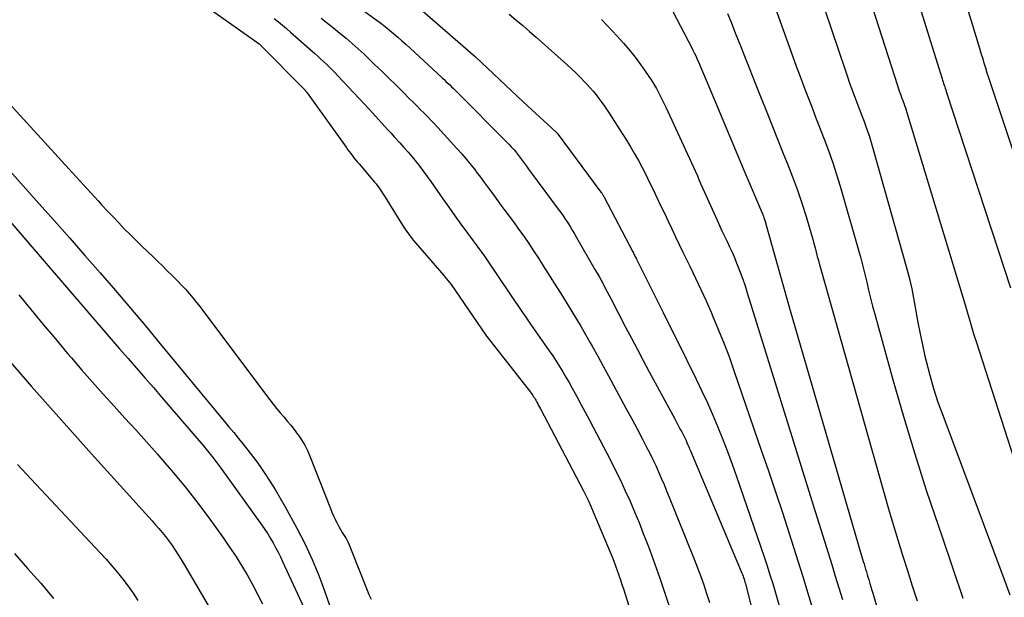
# Model space of a CAD drawing. Units: inches. Extents: x 2609473 to 2612415, y 1509944 to 1512466.
# Drawn here: x 2610445 to 2610523, y 1510038 to 1510084 of the extents above; entities that cross this region are included whole.
import ezdxf

# ---------------------------------------------------------------- set-up
doc = ezdxf.new("R2010")
doc.units = ezdxf.units.IN
doc.header["$MEASUREMENT"] = 0
doc.layers.add('Tile_2643_34_NW_contour_2ft', color=183, linetype='Continuous')

msp = doc.modelspace()

# ---------------------------------------------------------------- linework, layer by layer
at = {"layer": 'Tile_2643_34_NW_contour_2ft'}
for points in [[(2610514.031, 1510092.669, 7770), (2610518.139, 1510079.45, 7770), (2610518.178, 1510079.324, 7770), (2610518.218, 1510079.197, 7770), (2610518.258, 1510079.072, 7770), (2610518.298, 1510078.945, 7770), (2610518.338, 1510078.819, 7770), (2610518.379, 1510078.693, 7770), (2610518.42, 1510078.568, 7770), (2610518.461, 1510078.442, 7770), (2610523.564, 1510062.893, 7770)], [(2610517.952, 1510092.166, 7768), (2610521.086, 1510081.873, 7768), (2610521.205, 1510081.483, 7768), (2610521.326, 1510081.092, 7768), (2610521.447, 1510080.702, 7768), (2610521.569, 1510080.313, 7768), (2610521.692, 1510079.924, 7768), (2610521.817, 1510079.535, 7768), (2610521.944, 1510079.146, 7768), (2610522.073, 1510078.759, 7768), (2610526.076, 1510066.761, 7768)], [(2610510.647, 1510091.232, 7772), (2610514.596, 1510078.904, 7772), (2610514.651, 1510078.735, 7772), (2610514.708, 1510078.567, 7772), (2610514.767, 1510078.4, 7772), (2610514.827, 1510078.234, 7772), (2610514.889, 1510078.068, 7772), (2610514.951, 1510077.902, 7772), (2610515.013, 1510077.736, 7772), (2610515.075, 1510077.57, 7772), (2610515.092, 1510077.525, 7772), (2610515.161, 1510077.336, 7772), (2610515.227, 1510077.147, 7772), (2610515.29, 1510076.956, 7772), (2610515.35, 1510076.764, 7772), (2610519.958, 1510061.531, 7772), (2610520.066, 1510061.169, 7772), (2610520.174, 1510060.806, 7772), (2610520.279, 1510060.443, 7772), (2610520.384, 1510060.079, 7772), (2610520.49, 1510059.716, 7772), (2610520.598, 1510059.354, 7772), (2610520.71, 1510058.993, 7772), (2610520.824, 1510058.632, 7772), (2610526.052, 1510042.466, 7772)], [(2610507.711, 1510088.286, 7774), (2610510.466, 1510080.083, 7774), (2610510.634, 1510079.592, 7774), (2610510.806, 1510079.102, 7774), (2610510.983, 1510078.613, 7774), (2610511.164, 1510078.126, 7774), (2610511.348, 1510077.64, 7774), (2610511.532, 1510077.155, 7774), (2610511.716, 1510076.669, 7774), (2610511.901, 1510076.183, 7774), (2610511.949, 1510076.058, 7774), (2610512.151, 1510075.508, 7774), (2610512.342, 1510074.954, 7774), (2610512.518, 1510074.396, 7774), (2610512.684, 1510073.834, 7774), (2610515.283, 1510064.575, 7774), (2610515.513, 1510063.698, 7774), (2610515.723, 1510062.816, 7774), (2610515.903, 1510061.927, 7774), (2610516.064, 1510061.034, 7774), (2610516.218, 1510060.14, 7774), (2610516.387, 1510059.248, 7774), (2610516.574, 1510058.361, 7774), (2610516.775, 1510057.476, 7774), (2610516.874, 1510057.062, 7774), (2610517.154, 1510055.977, 7774), (2610517.461, 1510054.902, 7774), (2610517.808, 1510053.838, 7774), (2610518.181, 1510052.782, 7774), (2610523.023, 1510039.847, 7774), (2610523.496, 1510038.562, 7774)], [(2610459.154, 1510085.652, 7794), (2610463.905, 1510082.295, 7794), (2610464.01, 1510082.211, 7794), (2610467.643, 1510078.534, 7794), (2610467.658, 1510078.518, 7794), (2610467.673, 1510078.502, 7794), (2610467.687, 1510078.486, 7794), (2610467.701, 1510078.469, 7794), (2610467.756, 1510078.402, 7794), (2610467.769, 1510078.385, 7794), (2610467.782, 1510078.368, 7794), (2610467.795, 1510078.351, 7794), (2610467.808, 1510078.333, 7794), (2610470.893, 1510074.015, 7794), (2610471.015, 1510073.846, 7794), (2610471.139, 1510073.678, 7794), (2610471.265, 1510073.512, 7794), (2610471.393, 1510073.347, 7794), (2610471.522, 1510073.184, 7794), (2610471.653, 1510073.022, 7794), (2610471.786, 1510072.862, 7794), (2610471.92, 1510072.702, 7794), (2610473.153, 1510071.255, 7794), (2610473.269, 1510071.114, 7794), (2610473.381, 1510070.971, 7794), (2610473.488, 1510070.824, 7794), (2610473.591, 1510070.675, 7794), (2610473.691, 1510070.523, 7794), (2610473.791, 1510070.37, 7794), (2610473.889, 1510070.217, 7794), (2610473.987, 1510070.063, 7794), (2610475.509, 1510067.639, 7794), (2610475.681, 1510067.38, 7794), (2610475.859, 1510067.126, 7794), (2610476.049, 1510066.88, 7794), (2610476.246, 1510066.64, 7794), (2610478.633, 1510063.862, 7794), (2610478.722, 1510063.763, 7794), (2610479.23, 1510063.14, 7794), (2610481.965, 1510059.137, 7794), (2610482.042, 1510059.033, 7794), (2610485.515, 1510054.607, 7794), (2610485.58, 1510054.522, 7794), (2610485.643, 1510054.435, 7794), (2610485.703, 1510054.347, 7794), (2610485.761, 1510054.257, 7794), (2610485.818, 1510054.166, 7794), (2610485.873, 1510054.074, 7794), (2610485.926, 1510053.981, 7794), (2610485.978, 1510053.887, 7794), (2610486.016, 1510053.819, 7794), (2610486.086, 1510053.69, 7794), (2610486.155, 1510053.561, 7794), (2610486.224, 1510053.432, 7794), (2610486.293, 1510053.303, 7794), (2610489.676, 1510046.853, 7794), (2610489.891, 1510046.431, 7794), (2610490.099, 1510046.005, 7794), (2610490.296, 1510045.574, 7794), (2610490.486, 1510045.14, 7794), (2610491.835, 1510041.94, 7794), (2610491.982, 1510041.582, 7794), (2610492.125, 1510041.222, 7794), (2610492.26, 1510040.859, 7794), (2610492.391, 1510040.495, 7794), (2610492.517, 1510040.129, 7794), (2610492.64, 1510039.762, 7794), (2610492.76, 1510039.393, 7794), (2610492.878, 1510039.024, 7794), (2610494.537, 1510033.725, 7794)], [(2610471.517, 1510085.407, 7788), (2610473.29, 1510084.103, 7788), (2610473.639, 1510083.84, 7788), (2610473.986, 1510083.573, 7788), (2610474.326, 1510083.299, 7788), (2610474.663, 1510083.02, 7788), (2610474.996, 1510082.736, 7788), (2610475.326, 1510082.449, 7788), (2610475.652, 1510082.157, 7788), (2610475.975, 1510081.863, 7788), (2610478.514, 1510079.517, 7788), (2610478.664, 1510079.378, 7788), (2610478.813, 1510079.238, 7788), (2610478.962, 1510079.099, 7788), (2610479.11, 1510078.959, 7788), (2610479.258, 1510078.817, 7788), (2610479.405, 1510078.676, 7788), (2610479.55, 1510078.532, 7788), (2610479.695, 1510078.388, 7788), (2610483.589, 1510074.484, 7788), (2610483.79, 1510074.275, 7788), (2610483.988, 1510074.062, 7788), (2610484.179, 1510073.844, 7788), (2610484.365, 1510073.621, 7788), (2610484.392, 1510073.588, 7788), (2610484.56, 1510073.377, 7788), (2610484.725, 1510073.165, 7788), (2610484.887, 1510072.949, 7788), (2610485.046, 1510072.732, 7788), (2610485.203, 1510072.514, 7788), (2610485.361, 1510072.296, 7788), (2610485.52, 1510072.078, 7788), (2610485.68, 1510071.862, 7788), (2610487.714, 1510069.12, 7788), (2610487.91, 1510068.85, 7788), (2610488.103, 1510068.577, 7788), (2610488.29, 1510068.301, 7788), (2610488.472, 1510068.021, 7788), (2610488.651, 1510067.739, 7788), (2610488.826, 1510067.455, 7788), (2610488.997, 1510067.168, 7788), (2610489.165, 1510066.88, 7788), (2610490.621, 1510064.339, 7788), (2610490.783, 1510064.055, 7788), (2610490.944, 1510063.77, 7788), (2610491.102, 1510063.484, 7788), (2610491.26, 1510063.198, 7788), (2610491.416, 1510062.911, 7788), (2610491.57, 1510062.623, 7788), (2610491.723, 1510062.334, 7788), (2610491.875, 1510062.044, 7788), (2610493.049, 1510059.778, 7788), (2610493.513, 1510058.888, 7788), (2610493.98, 1510057.999, 7788), (2610494.452, 1510057.113, 7788), (2610494.927, 1510056.228, 7788), (2610496.942, 1510052.499, 7788), (2610497.081, 1510052.241, 7788), (2610497.219, 1510051.982, 7788), (2610497.357, 1510051.722, 7788), (2610497.494, 1510051.462, 7788), (2610497.603, 1510051.254, 7788), (2610497.683, 1510051.097, 7788), (2610497.762, 1510050.939, 7788), (2610497.837, 1510050.78, 7788), (2610497.911, 1510050.62, 7788), (2610497.983, 1510050.458, 7788), (2610498.053, 1510050.297, 7788), (2610498.123, 1510050.135, 7788), (2610498.192, 1510049.972, 7788), (2610502.221, 1510040.403, 7788), (2610502.269, 1510040.286, 7788), (2610502.315, 1510040.169, 7788), (2610502.359, 1510040.051, 7788), (2610502.401, 1510039.931, 7788), (2610502.44, 1510039.811, 7788), (2610502.477, 1510039.691, 7788), (2610502.511, 1510039.569, 7788), (2610502.544, 1510039.447, 7788), (2610506.129, 1510025.146, 7788)], [(2610476.339, 1510085.352, 7786), (2610481.152, 1510081.191, 7786), (2610481.181, 1510081.166, 7786), (2610484.93, 1510077.63, 7786), (2610487.545, 1510075.223, 7786), (2610487.591, 1510075.175, 7786), (2610487.621, 1510075.135, 7786), (2610491.099, 1510070.466, 7786), (2610491.13, 1510070.423, 7786), (2610491.161, 1510070.379, 7786), (2610491.191, 1510070.335, 7786), (2610491.22, 1510070.29, 7786), (2610491.248, 1510070.245, 7786), (2610491.275, 1510070.199, 7786), (2610491.301, 1510070.153, 7786), (2610491.326, 1510070.106, 7786), (2610493.623, 1510065.726, 7786), (2610493.667, 1510065.643, 7786), (2610493.71, 1510065.56, 7786), (2610493.752, 1510065.476, 7786), (2610493.794, 1510065.392, 7786), (2610493.836, 1510065.308, 7786), (2610493.878, 1510065.225, 7786), (2610493.919, 1510065.141, 7786), (2610493.961, 1510065.057, 7786), (2610496.021, 1510060.941, 7786), (2610496.3, 1510060.383, 7786), (2610496.578, 1510059.825, 7786), (2610496.855, 1510059.268, 7786), (2610497.131, 1510058.709, 7786), (2610498.646, 1510055.649, 7786), (2610499.098, 1510054.709, 7786), (2610499.538, 1510053.763, 7786), (2610499.957, 1510052.808, 7786), (2610500.362, 1510051.846, 7786), (2610500.749, 1510050.877, 7786), (2610501.125, 1510049.904, 7786), (2610501.484, 1510048.925, 7786), (2610501.832, 1510047.941, 7786), (2610504.024, 1510041.572, 7786), (2610504.261, 1510040.867, 7786), (2610504.49, 1510040.159, 7786), (2610504.709, 1510039.447, 7786), (2610504.92, 1510038.733, 7786), (2610507.388, 1510030.136, 7786)], [(2610504.808, 1510085.374, 7776), (2610506.279, 1510081.264, 7776), (2610506.573, 1510080.45, 7776), (2610506.872, 1510079.638, 7776), (2610507.177, 1510078.829, 7776), (2610507.487, 1510078.021, 7776), (2610507.799, 1510077.214, 7776), (2610508.112, 1510076.408, 7776), (2610508.425, 1510075.601, 7776), (2610508.739, 1510074.795, 7776), (2610508.815, 1510074.599, 7776), (2610509.155, 1510073.69, 7776), (2610509.478, 1510072.776, 7776), (2610509.776, 1510071.854, 7776), (2610510.057, 1510070.926, 7776), (2610511.519, 1510065.866, 7776), (2610511.694, 1510065.238, 7776), (2610511.861, 1510064.607, 7776), (2610512.015, 1510063.973, 7776), (2610512.162, 1510063.337, 7776), (2610512.308, 1510062.701, 7776), (2610512.46, 1510062.066, 7776), (2610512.623, 1510061.434, 7776), (2610512.792, 1510060.804, 7776), (2610514.26, 1510055.513, 7776), (2610515.093, 1510052.616, 7776), (2610515.962, 1510049.73, 7776), (2610516.883, 1510046.861, 7776), (2610517.839, 1510044.002, 7776), (2610518.13, 1510043.16, 7776), (2610518.962, 1510040.729, 7776), (2610519.786, 1510038.295, 7776)], [(2610483.816, 1510084.569, 7784), (2610484.356, 1510084.117, 7784), (2610484.892, 1510083.661, 7784), (2610485.424, 1510083.2, 7784), (2610485.952, 1510082.735, 7784), (2610488.395, 1510080.563, 7784), (2610488.76, 1510080.23, 7784), (2610489.119, 1510079.89, 7784), (2610489.469, 1510079.541, 7784), (2610489.812, 1510079.185, 7784), (2610489.98, 1510079.007, 7784), (2610490.23, 1510078.732, 7784), (2610490.474, 1510078.451, 7784), (2610490.709, 1510078.163, 7784), (2610490.937, 1510077.87, 7784), (2610491.158, 1510077.571, 7784), (2610491.374, 1510077.268, 7784), (2610491.584, 1510076.961, 7784), (2610491.79, 1510076.652, 7784), (2610492.783, 1510075.12, 7784), (2610493.117, 1510074.59, 7784), (2610493.443, 1510074.054, 7784), (2610493.755, 1510073.51, 7784), (2610494.059, 1510072.962, 7784), (2610494.352, 1510072.407, 7784), (2610494.64, 1510071.85, 7784), (2610494.921, 1510071.289, 7784), (2610495.196, 1510070.726, 7784), (2610495.529, 1510070.035, 7784), (2610495.826, 1510069.416, 7784), (2610496.122, 1510068.797, 7784), (2610496.416, 1510068.177, 7784), (2610496.709, 1510067.556, 7784), (2610497.003, 1510066.936, 7784), (2610497.298, 1510066.316, 7784), (2610497.598, 1510065.699, 7784), (2610497.899, 1510065.082, 7784), (2610498.165, 1510064.541, 7784), (2610498.595, 1510063.652, 7784), (2610499.016, 1510062.758, 7784), (2610499.424, 1510061.859, 7784), (2610499.823, 1510060.955, 7784), (2610499.97, 1510060.618, 7784), (2610500.423, 1510059.538, 7784), (2610500.86, 1510058.451, 7784), (2610501.271, 1510057.354, 7784), (2610501.665, 1510056.251, 7784), (2610503.805, 1510050.033, 7784), (2610504.368, 1510048.382, 7784), (2610504.925, 1510046.73, 7784), (2610505.473, 1510045.076, 7784), (2610506.016, 1510043.419, 7784), (2610506.547, 1510041.758, 7784), (2610507.068, 1510040.095, 7784), (2610507.575, 1510038.427, 7784), (2610508.071, 1510036.756, 7784)], [(2610496.782, 1510084.766, 7780), (2610498.287, 1510081.897, 7780), (2610498.386, 1510081.704, 7780), (2610498.484, 1510081.51, 7780), (2610498.577, 1510081.316, 7780), (2610498.67, 1510081.119, 7780), (2610498.759, 1510080.922, 7780), (2610498.847, 1510080.724, 7780), (2610498.933, 1510080.526, 7780), (2610499.017, 1510080.326, 7780), (2610500.061, 1510077.82, 7780), (2610500.667, 1510076.367, 7780), (2610501.277, 1510074.916, 7780), (2610501.889, 1510073.466, 7780), (2610502.504, 1510072.016, 7780), (2610503.897, 1510068.746, 7780), (2610503.935, 1510068.654, 7780), (2610503.971, 1510068.561, 7780), (2610504.005, 1510068.467, 7780), (2610504.037, 1510068.372, 7780), (2610504.088, 1510068.213, 7780), (2610504.093, 1510068.197, 7780), (2610504.098, 1510068.182, 7780), (2610504.102, 1510068.166, 7780), (2610504.106, 1510068.151, 7780), (2610504.122, 1510068.089, 7780), (2610504.126, 1510068.073, 7780), (2610504.13, 1510068.058, 7780), (2610504.134, 1510068.042, 7780), (2610504.138, 1510068.027, 7780), (2610506.09, 1510061.08, 7780), (2610511.888, 1510041.213, 7780), (2610511.949, 1510041.007, 7780), (2610512.01, 1510040.801, 7780), (2610512.072, 1510040.595, 7780), (2610512.134, 1510040.389, 7780), (2610512.197, 1510040.183, 7780), (2610512.26, 1510039.978, 7780), (2610512.322, 1510039.772, 7780), (2610512.385, 1510039.566, 7780), (2610512.417, 1510039.46, 7780), (2610512.495, 1510039.201, 7780), (2610512.571, 1510038.942, 7780), (2610512.647, 1510038.682, 7780), (2610512.722, 1510038.423, 7780), (2610517.1, 1510023.1, 7780)], [(2610501.129, 1510084.624, 7778), (2610501.411, 1510083.922, 7778), (2610501.691, 1510083.218, 7778), (2610501.969, 1510082.514, 7778), (2610502.152, 1510082.049, 7778), (2610502.522, 1510081.113, 7778), (2610502.893, 1510080.176, 7778), (2610503.264, 1510079.24, 7778), (2610503.636, 1510078.305, 7778), (2610503.79, 1510077.918, 7778), (2610504.241, 1510076.789, 7778), (2610504.692, 1510075.661, 7778), (2610505.145, 1510074.533, 7778), (2610505.599, 1510073.406, 7778), (2610505.88, 1510072.707, 7778), (2610506.281, 1510071.673, 7778), (2610506.663, 1510070.632, 7778), (2610507.016, 1510069.58, 7778), (2610507.35, 1510068.523, 7778), (2610507.787, 1510067.069, 7778), (2610507.886, 1510066.732, 7778), (2610507.981, 1510066.395, 7778), (2610508.07, 1510066.055, 7778), (2610508.156, 1510065.716, 7778), (2610508.241, 1510065.375, 7778), (2610508.328, 1510065.036, 7778), (2610508.42, 1510064.697, 7778), (2610508.513, 1510064.359, 7778), (2610513.545, 1510046.585, 7778), (2610513.897, 1510045.364, 7778), (2610514.256, 1510044.144, 7778), (2610514.626, 1510042.927, 7778), (2610515.003, 1510041.713, 7778), (2610515.385, 1510040.5, 7778), (2610515.768, 1510039.287, 7778), (2610516.151, 1510038.075, 7778)], [(2610434.082, 1510083.596, 7798), (2610446.556, 1510069.577, 7798), (2610447.775, 1510068.203, 7798), (2610448.991, 1510066.825, 7798), (2610450.201, 1510065.444, 7798), (2610451.409, 1510064.06, 7798), (2610452.609, 1510062.67, 7798), (2610453.803, 1510061.273, 7798), (2610454.985, 1510059.868, 7798), (2610456.161, 1510058.457, 7798), (2610461.228, 1510052.332, 7798), (2610461.609, 1510051.871, 7798), (2610461.989, 1510051.409, 7798), (2610462.369, 1510050.948, 7798), (2610462.748, 1510050.485, 7798), (2610463.12, 1510050.018, 7798), (2610463.485, 1510049.545, 7798), (2610463.837, 1510049.062, 7798), (2610464.18, 1510048.573, 7798), (2610464.406, 1510048.243, 7798), (2610464.846, 1510047.579, 7798), (2610465.272, 1510046.906, 7798), (2610465.677, 1510046.219, 7798), (2610466.068, 1510045.525, 7798), (2610466.98, 1510043.843, 7798), (2610467.302, 1510043.232, 7798), (2610467.614, 1510042.617, 7798), (2610467.911, 1510041.995, 7798), (2610468.199, 1510041.368, 7798), (2610468.471, 1510040.734, 7798), (2610468.733, 1510040.096, 7798), (2610468.978, 1510039.451, 7798), (2610469.213, 1510038.803, 7798), (2610469.734, 1510037.3, 7798)], [(2610465.201, 1510084.23, 7792), (2610465.531, 1510083.963, 7792), (2610465.859, 1510083.693, 7792), (2610466.182, 1510083.418, 7792), (2610466.502, 1510083.139, 7792), (2610468.431, 1510081.436, 7792), (2610468.667, 1510081.225, 7792), (2610468.901, 1510081.011, 7792), (2610469.132, 1510080.796, 7792), (2610469.362, 1510080.577, 7792), (2610469.588, 1510080.356, 7792), (2610469.812, 1510080.133, 7792), (2610470.032, 1510079.905, 7792), (2610470.249, 1510079.676, 7792), (2610472.714, 1510077.03, 7792), (2610472.966, 1510076.76, 7792), (2610473.216, 1510076.489, 7792), (2610473.466, 1510076.217, 7792), (2610473.715, 1510075.944, 7792), (2610473.964, 1510075.671, 7792), (2610474.213, 1510075.398, 7792), (2610474.462, 1510075.126, 7792), (2610474.711, 1510074.854, 7792), (2610475.15, 1510074.374, 7792), (2610475.48, 1510074.007, 7792), (2610475.806, 1510073.636, 7792), (2610476.124, 1510073.259, 7792), (2610476.438, 1510072.877, 7792), (2610476.743, 1510072.489, 7792), (2610477.042, 1510072.097, 7792), (2610477.333, 1510071.698, 7792), (2610477.617, 1510071.295, 7792), (2610478.086, 1510070.614, 7792), (2610478.556, 1510069.937, 7792), (2610479.03, 1510069.263, 7792), (2610479.511, 1510068.594, 7792), (2610479.995, 1510067.927, 7792), (2610480.522, 1510067.209, 7792), (2610480.747, 1510066.904, 7792), (2610480.972, 1510066.599, 7792), (2610481.198, 1510066.295, 7792), (2610481.425, 1510065.991, 7792), (2610481.65, 1510065.687, 7792), (2610481.871, 1510065.379, 7792), (2610482.088, 1510065.069, 7792), (2610482.301, 1510064.755, 7792), (2610483.825, 1510062.483, 7792), (2610484.033, 1510062.173, 7792), (2610484.242, 1510061.863, 7792), (2610484.451, 1510061.553, 7792), (2610484.661, 1510061.244, 7792), (2610484.871, 1510060.935, 7792), (2610485.083, 1510060.627, 7792), (2610485.296, 1510060.32, 7792), (2610485.51, 1510060.014, 7792), (2610486.995, 1510057.897, 7792), (2610487.275, 1510057.489, 7792), (2610487.549, 1510057.076, 7792), (2610487.812, 1510056.657, 7792), (2610488.069, 1510056.234, 7792), (2610488.319, 1510055.807, 7792), (2610488.566, 1510055.377, 7792), (2610488.808, 1510054.945, 7792), (2610489.047, 1510054.511, 7792), (2610489.211, 1510054.208, 7792), (2610489.528, 1510053.621, 7792), (2610489.843, 1510053.033, 7792), (2610490.157, 1510052.443, 7792), (2610490.468, 1510051.853, 7792), (2610491.815, 1510049.285, 7792), (2610492.233, 1510048.467, 7792), (2610492.639, 1510047.643, 7792), (2610493.026, 1510046.811, 7792), (2610493.401, 1510045.972, 7792), (2610493.761, 1510045.127, 7792), (2610494.113, 1510044.279, 7792), (2610494.453, 1510043.426, 7792), (2610494.784, 1510042.569, 7792), (2610494.965, 1510042.092, 7792), (2610495.372, 1510040.991, 7792), (2610495.768, 1510039.886, 7792), (2610496.145, 1510038.774, 7792), (2610496.511, 1510037.659, 7792)], [(2610468.921, 1510084.256, 7790), (2610469.419, 1510083.861, 7790), (2610469.914, 1510083.462, 7790), (2610470.405, 1510083.057, 7790), (2610470.893, 1510082.649, 7790), (2610471.374, 1510082.233, 7790), (2610471.85, 1510081.812, 7790), (2610472.319, 1510081.382, 7790), (2610472.783, 1510080.947, 7790), (2610473.16, 1510080.586, 7790), (2610473.722, 1510080.045, 7790), (2610474.281, 1510079.502, 7790), (2610474.837, 1510078.955, 7790), (2610475.391, 1510078.405, 7790), (2610475.93, 1510077.866, 7790), (2610476.212, 1510077.585, 7790), (2610476.494, 1510077.303, 7790), (2610476.776, 1510077.022, 7790), (2610477.058, 1510076.74, 7790), (2610477.339, 1510076.457, 7790), (2610477.616, 1510076.171, 7790), (2610477.89, 1510075.881, 7790), (2610478.161, 1510075.589, 7790), (2610479.675, 1510073.933, 7790), (2610480.062, 1510073.497, 7790), (2610480.442, 1510073.055, 7790), (2610480.81, 1510072.602, 7790), (2610481.17, 1510072.143, 7790), (2610481.214, 1510072.085, 7790), (2610481.544, 1510071.648, 7790), (2610481.871, 1510071.209, 7790), (2610482.196, 1510070.768, 7790), (2610482.517, 1510070.325, 7790), (2610482.839, 1510069.882, 7790), (2610483.161, 1510069.44, 7790), (2610483.487, 1510068.999, 7790), (2610483.813, 1510068.56, 7790), (2610484.154, 1510068.102, 7790), (2610484.567, 1510067.538, 7790), (2610484.973, 1510066.969, 7790), (2610485.368, 1510066.393, 7790), (2610485.756, 1510065.811, 7790), (2610486.137, 1510065.225, 7790), (2610486.516, 1510064.638, 7790), (2610486.891, 1510064.048, 7790), (2610487.265, 1510063.457, 7790), (2610487.293, 1510063.413, 7790), (2610487.669, 1510062.814, 7790), (2610488.044, 1510062.215, 7790), (2610488.418, 1510061.615, 7790), (2610488.792, 1510061.015, 7790), (2610489.161, 1510060.412, 7790), (2610489.524, 1510059.805, 7790), (2610489.878, 1510059.193, 7790), (2610490.225, 1510058.577, 7790), (2610490.406, 1510058.251, 7790), (2610490.838, 1510057.469, 7790), (2610491.269, 1510056.686, 7790), (2610491.698, 1510055.902, 7790), (2610492.125, 1510055.117, 7790), (2610492.677, 1510054.099, 7790), (2610493.107, 1510053.303, 7790), (2610493.534, 1510052.505, 7790), (2610493.958, 1510051.705, 7790), (2610494.379, 1510050.904, 7790), (2610494.712, 1510050.265, 7790), (2610494.96, 1510049.78, 7790), (2610495.201, 1510049.292, 7790), (2610495.434, 1510048.799, 7790), (2610495.66, 1510048.303, 7790), (2610495.88, 1510047.804, 7790), (2610496.095, 1510047.304, 7790), (2610496.304, 1510046.801, 7790), (2610496.51, 1510046.296, 7790), (2610498.485, 1510041.377, 7790), (2610498.748, 1510040.702, 7790), (2610499.002, 1510040.024, 7790), (2610499.243, 1510039.341, 7790), (2610499.474, 1510038.654, 7790), (2610499.694, 1510037.964, 7790)], [(2610491.15, 1510084.131, 7782), (2610491.586, 1510083.678, 7782), (2610492.39, 1510082.818, 7782), (2610492.877, 1510082.276, 7782), (2610493.349, 1510081.722, 7782), (2610493.8, 1510081.151, 7782), (2610494.237, 1510080.567, 7782), (2610494.608, 1510080.051, 7782), (2610494.842, 1510079.713, 7782), (2610495.068, 1510079.37, 7782), (2610495.281, 1510079.019, 7782), (2610495.487, 1510078.663, 7782), (2610495.682, 1510078.301, 7782), (2610495.873, 1510077.936, 7782), (2610496.055, 1510077.568, 7782), (2610496.232, 1510077.197, 7782), (2610497.639, 1510074.168, 7782), (2610497.799, 1510073.823, 7782), (2610497.957, 1510073.478, 7782), (2610498.114, 1510073.132, 7782), (2610498.27, 1510072.786, 7782), (2610498.426, 1510072.439, 7782), (2610498.581, 1510072.093, 7782), (2610498.736, 1510071.746, 7782), (2610498.891, 1510071.399, 7782), (2610500.299, 1510068.247, 7782), (2610500.492, 1510067.822, 7782), (2610500.688, 1510067.397, 7782), (2610500.887, 1510066.975, 7782), (2610501.089, 1510066.553, 7782), (2610501.289, 1510066.131, 7782), (2610501.483, 1510065.706, 7782), (2610501.669, 1510065.277, 7782), (2610501.848, 1510064.846, 7782), (2610501.927, 1510064.651, 7782), (2610502.135, 1510064.117, 7782), (2610502.334, 1510063.581, 7782), (2610502.519, 1510063.04, 7782), (2610502.695, 1510062.495, 7782), (2610507.949, 1510045.574, 7782), (2610508.235, 1510044.651, 7782), (2610508.523, 1510043.728, 7782), (2610508.811, 1510042.806, 7782), (2610509.099, 1510041.884, 7782), (2610509.386, 1510040.961, 7782), (2610509.67, 1510040.038, 7782), (2610509.95, 1510039.114, 7782), (2610510.228, 1510038.188, 7782)], [(2610442.267, 1510079.585, 7796), (2610448.908, 1510072.317, 7796), (2610449.492, 1510071.678, 7796), (2610450.076, 1510071.04, 7796), (2610450.661, 1510070.402, 7796), (2610451.246, 1510069.764, 7796), (2610451.546, 1510069.438, 7796), (2610451.984, 1510068.966, 7796), (2610452.425, 1510068.496, 7796), (2610452.871, 1510068.032, 7796), (2610453.319, 1510067.57, 7796), (2610453.772, 1510067.112, 7796), (2610454.228, 1510066.657, 7796), (2610454.688, 1510066.206, 7796), (2610455.15, 1510065.759, 7796), (2610455.568, 1510065.358, 7796), (2610455.953, 1510064.986, 7796), (2610456.338, 1510064.613, 7796), (2610456.72, 1510064.239, 7796), (2610457.102, 1510063.863, 7796), (2610457.219, 1510063.748, 7796), (2610457.537, 1510063.426, 7796), (2610457.85, 1510063.098, 7796), (2610458.156, 1510062.764, 7796), (2610458.457, 1510062.425, 7796), (2610458.75, 1510062.079, 7796), (2610459.038, 1510061.729, 7796), (2610459.319, 1510061.374, 7796), (2610459.595, 1510061.014, 7796), (2610464.85, 1510054.011, 7796), (2610465.116, 1510053.665, 7796), (2610465.388, 1510053.324, 7796), (2610465.668, 1510052.989, 7796), (2610465.953, 1510052.659, 7796), (2610466.238, 1510052.328, 7796), (2610466.516, 1510051.992, 7796), (2610466.784, 1510051.648, 7796), (2610467.047, 1510051.299, 7796), (2610467.099, 1510051.226, 7796), (2610467.366, 1510050.828, 7796), (2610467.613, 1510050.418, 7796), (2610467.826, 1510049.99, 7796), (2610468.019, 1510049.551, 7796), (2610469.657, 1510045.389, 7796), (2610469.773, 1510045.107, 7796), (2610469.894, 1510044.826, 7796), (2610470.023, 1510044.55, 7796), (2610470.157, 1510044.275, 7796), (2610470.179, 1510044.233, 7796), (2610470.311, 1510043.984, 7796), (2610470.448, 1510043.738, 7796), (2610470.593, 1510043.496, 7796), (2610470.743, 1510043.258, 7796), (2610470.889, 1510043.018, 7796), (2610471.025, 1510042.773, 7796), (2610471.146, 1510042.52, 7796), (2610471.256, 1510042.261, 7796), (2610472.557, 1510038.933, 7796), (2610472.71, 1510038.577, 7796), (2610472.879, 1510038.229, 7796)], [(2610441.482, 1510071.358, 7800), (2610452.279, 1510058.818, 7800), (2610452.945, 1510058.047, 7800), (2610453.613, 1510057.277, 7800), (2610454.283, 1510056.509, 7800), (2610454.955, 1510055.742, 7800), (2610455.626, 1510054.975, 7800), (2610456.296, 1510054.206, 7800), (2610456.962, 1510053.435, 7800), (2610457.626, 1510052.661, 7800), (2610459.564, 1510050.394, 7800), (2610459.915, 1510049.972, 7800), (2610460.259, 1510049.546, 7800), (2610460.592, 1510049.111, 7800), (2610460.918, 1510048.67, 7800), (2610464.229, 1510044.072, 7800), (2610464.465, 1510043.731, 7800), (2610464.693, 1510043.385, 7800), (2610464.909, 1510043.032, 7800), (2610465.116, 1510042.673, 7800), (2610465.313, 1510042.307, 7800), (2610465.504, 1510041.94, 7800), (2610465.687, 1510041.568, 7800), (2610465.865, 1510041.193, 7800), (2610467.545, 1510037.552, 7800)], [(2610444.969, 1510062.317, 7802), (2610445.926, 1510061.152, 7802), (2610446.886, 1510059.991, 7802), (2610447.853, 1510058.835, 7802), (2610448.825, 1510057.683, 7802), (2610449.124, 1510057.33, 7802), (2610449.955, 1510056.363, 7802), (2610450.794, 1510055.402, 7802), (2610451.645, 1510054.452, 7802), (2610452.503, 1510053.509, 7802), (2610453.365, 1510052.569, 7802), (2610454.223, 1510051.625, 7802), (2610455.075, 1510050.676, 7802), (2610455.924, 1510049.723, 7802), (2610456.216, 1510049.394, 7802), (2610457.191, 1510048.26, 7802), (2610458.142, 1510047.108, 7802), (2610459.059, 1510045.928, 7802), (2610459.952, 1510044.73, 7802), (2610461.169, 1510043.047, 7802), (2610461.666, 1510042.336, 7802), (2610462.149, 1510041.617, 7802), (2610462.609, 1510040.882, 7802), (2610463.055, 1510040.139, 7802), (2610463.479, 1510039.382, 7802), (2610463.887, 1510038.617, 7802), (2610464.272, 1510037.84, 7802)], [(2610443.602, 1510057.773, 7804), (2610445.956, 1510055.074, 7804), (2610448.333, 1510052.394, 7804), (2610450.726, 1510049.729, 7804), (2610454.994, 1510045.015, 7804), (2610455.263, 1510044.716, 7804), (2610455.531, 1510044.415, 7804), (2610455.797, 1510044.113, 7804), (2610456.062, 1510043.81, 7804), (2610456.321, 1510043.502, 7804), (2610456.573, 1510043.189, 7804), (2610456.816, 1510042.868, 7804), (2610457.052, 1510042.542, 7804), (2610457.1, 1510042.473, 7804), (2610457.351, 1510042.105, 7804), (2610457.596, 1510041.734, 7804), (2610457.832, 1510041.357, 7804), (2610458.061, 1510040.975, 7804), (2610462.541, 1510033.318, 7804)], [(2610444.844, 1510048.9, 7806), (2610445.936, 1510047.73, 7806), (2610451.416, 1510041.89, 7806), (2610451.88, 1510041.382, 7806), (2610452.333, 1510040.865, 7806), (2610452.772, 1510040.335, 7806), (2610453.2, 1510039.798, 7806), (2610453.612, 1510039.247, 7806), (2610454.012, 1510038.688, 7806), (2610454.393, 1510038.116, 7806)], [(2610444.604, 1510041.827, 7808), (2610445.658, 1510040.658, 7808), (2610446.696, 1510039.475, 7808), (2610447.709, 1510038.27, 7808)]]:
    msp.add_polyline3d(points, dxfattribs=at)

doc.saveas('drawing.dxf')
